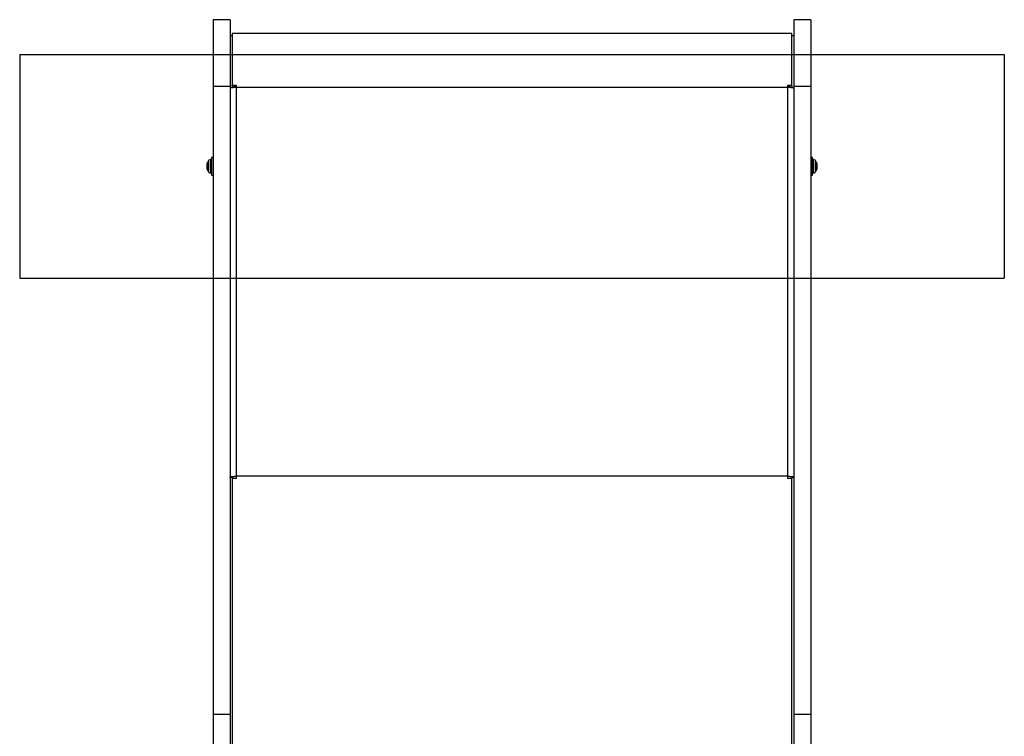
# Model space of a CAD drawing. Units: millimetres. Extents: x 19012 to 22962, y 40718 to 46159.
# Drawn here: x 20547 to 21427, y 43519 to 44159 of the extents above; entities that cross this region are included whole.
import ezdxf

# ---------------------------------------------------------------- set-up
doc = ezdxf.new("R2010")
doc.units = ezdxf.units.MM
doc.header["$LTSCALE"] = 200
doc.layers.add('OTWORY_MONTAŻOWE', color=1, linetype='Continuous')

msp = doc.modelspace()

# ---------------------------------------------------------------- linework, layer by layer
at = {"color": 7, "linetype": 'Continuous', "lineweight": 25}
for p, q in [((20734.99, 44159.38), (20719.99, 44159.38)), ((20719.99, 44159.38), (20719.99, 44099.74)), ((20734.99, 44159.38), (20734.99, 44099.74)), ((21253.99, 44159.38), (21238.99, 44159.38)), ((21238.99, 44159.38), (21238.99, 44099.74)), ((21253.99, 44159.38), (21253.99, 44099.74)), ((20736.99, 44144.99), (20734.99, 44144.99)), ((21236.99, 44146.99), (20736.99, 44146.99)), ((20736.99, 44146.99), (20736.99, 44100.72)), ((21236.99, 44100.72), (21236.99, 44146.99)), ((21238.99, 44144.99), (21236.99, 44144.99)), ((20734.99, 44099.74), (20719.99, 44099.74)), ((20719.99, 44099.74), (20719.99, 43538.52)), ((20734.99, 44099.74), (20734.99, 43538.52)), ((20736.25, 44098.45), (20734.99, 44098.45)), ((20736.99, 44100.72), (20740.49, 44100.72)), ((20736.99, 44100.4), (20736.99, 44100.72)), ((20736.99, 44100.4), (20736.99, 44098.45)), ((20736.99, 44100.4), (20740.49, 44100.4)), ((20740.49, 44100.72), (20740.49, 44098.69)), ((20740.49, 44098.69), (20740.49, 43751.3)), ((20740.49, 44098.69), (20740.49, 44098.69)), ((21233.49, 44098.69), (20740.49, 44098.69)), ((21233.49, 44100.72), (21236.99, 44100.72)), ((21233.49, 44098.69), (21233.49, 44100.72)), ((21233.49, 44100.4), (21236.99, 44100.4)), ((21233.49, 43751.3), (21233.49, 44098.69)), ((21233.49, 44098.69), (21233.49, 44098.69)), ((21236.99, 44100.4), (21236.99, 44100.72)), ((21236.99, 44100.4), (21236.99, 44098.45)), ((21238.99, 44098.45), (21237.73, 44098.45)), ((21253.99, 44099.74), (21238.99, 44099.74)), ((21238.99, 44099.74), (21238.99, 43538.52)), ((21253.99, 44099.74), (21253.99, 43538.52)), ((20719.99, 44036.24), (20718.49, 44036.24)), ((20718.49, 44036.24), (20718.49, 44025.64)), ((21255.49, 44036.24), (21253.99, 44036.24)), ((21255.49, 44031.14), (21255.49, 44036.24)), ((20714.49, 44025.85), (20714.49, 44030.93)), ((20717.99, 44034.39), (20717.55, 44034.39)), ((21255.49, 44020.54), (21255.49, 44031.14)), ((21256.43, 44034.39), (21255.99, 44034.39)), ((21259.49, 44030.93), (21259.49, 44025.85)), ((20717.55, 44022.39), (20717.99, 44022.39)), ((20718.49, 44025.64), (20718.49, 44020.54)), ((20718.49, 44020.54), (20719.99, 44020.54)), ((21253.99, 44020.54), (21255.49, 44020.54)), ((21255.99, 44022.39), (21256.43, 44022.39)), ((20734.99, 43750.63), (20736.99, 43750.63)), ((20736.99, 43750.11), (20734.99, 43750.11)), ((20736.99, 43750.11), (20736.99, 43750.63)), ((20736.99, 43750.11), (20736.99, 43749.32)), ((20736.99, 43749.32), (20736.99, 43505.98)), ((20740.49, 43749.32), (20736.99, 43749.32)), ((20740.49, 43751.3), (20740.49, 43749.32)), ((21233.49, 43751.3), (20740.49, 43751.3)), ((21233.49, 43749.32), (21233.49, 43751.3)), ((21236.99, 43749.32), (21233.49, 43749.32)), ((21236.99, 43750.63), (21238.99, 43750.63)), ((21236.99, 43750.63), (21236.99, 43750.11)), ((21238.99, 43750.11), (21236.99, 43750.11)), ((21236.99, 43750.11), (21236.99, 43749.32)), ((21236.99, 43505.98), (21236.99, 43749.32)), ((20734.99, 43538.52), (20719.99, 43538.52)), ((20719.99, 43538.52), (20719.99, 43170.73)), ((20734.99, 43538.52), (20734.99, 43170.73)), ((21253.99, 43538.52), (21238.99, 43538.52)), ((21238.99, 43538.52), (21238.99, 43170.73)), ((21253.99, 43538.52), (21253.99, 43170.73))]:
    msp.add_line(p, q, dxfattribs=at)
at = {"color": 1, "linetype": 'Continuous', "lineweight": 25}
for p, q in [((20714.7, 44031.82), (20714.7, 44031.53)), ((20714.7, 44031.53), (20714.7, 44024.96)), ((20716.13, 44033.35), (20716.13, 44033.8)), ((20716.13, 44022.98), (20716.13, 44033.35)), ((20717.55, 44034.39), (20717.55, 44033.88)), ((20717.55, 44033.88), (20717.55, 44022.39)), ((20717.99, 44033.88), (20717.99, 44034.39)), ((20717.99, 44022.39), (20717.99, 44033.88)), ((21255.99, 44034.39), (21255.99, 44022.9)), ((21256.43, 44022.9), (21256.43, 44034.39)), ((21257.85, 44033.8), (21257.85, 44023.43)), ((21259.28, 44025.25), (21259.28, 44031.82)), ((21255.99, 44022.9), (21255.99, 44022.39)), ((21256.43, 44022.39), (21256.43, 44022.9)), ((21257.85, 44023.43), (21257.85, 44022.98)), ((21259.28, 44024.96), (21259.28, 44025.25))]:
    msp.add_line(p, q, dxfattribs=at)
at = {"color": 7, "linetype": 'Continuous', "lineweight": 25, "flags": 128}
for points in [[(20740.49, 44098.69), (20739.42, 44098.68), (20738.38, 44098.64), (20737.43, 44098.58), (20736.6, 44098.5), (20735.92, 44098.4), (20735.41, 44098.28), (20735.1, 44098.15), (20734.99, 44098.02)], [(21238.99, 44098.02), (21238.88, 44098.15), (21238.57, 44098.28), (21238.06, 44098.4), (21237.38, 44098.5), (21236.55, 44098.58), (21235.59, 44098.64), (21234.56, 44098.68), (21233.49, 44098.69)], [(20734.99, 43750.63), (20735.1, 43750.76), (20735.41, 43750.89), (20735.92, 43751), (20736.6, 43751.11), (20737.43, 43751.19), (20738.38, 43751.25), (20739.42, 43751.29), (20740.49, 43751.3)], [(21233.49, 43751.3), (21234.56, 43751.29), (21235.59, 43751.25), (21236.55, 43751.19), (21237.38, 43751.11), (21238.06, 43751), (21238.57, 43750.89), (21238.88, 43750.76), (21238.99, 43750.63)]]:
    msp.add_lwpolyline(points, dxfattribs=at)
at = {"color": 7, "linetype": 'Continuous', "lineweight": 25}
for centre, radius, start, end in [((20716.49, 44030.93), 2, 153.37193, 180), ((20721.55, 44028.39), 7.66, 135.00043, 153.37193), ((20717.55, 44032.39), 2, 90, 135.00043), ((20717.99, 44033.89), 0.5, 0, 90), ((21255.99, 44033.89), 0.5, 90, 180), ((21256.43, 44032.39), 2, 44.99957, 90), ((21252.43, 44028.39), 7.66, 26.62807, 44.99957), ((21257.49, 44030.93), 2, 0, 26.62807), ((20716.49, 44025.85), 2, 180, 206.62807), ((20721.55, 44028.39), 7.66, 206.62807, 224.99957), ((20717.55, 44024.39), 2, 224.99957, 270), ((20717.99, 44022.89), 0.5, 270, 0), ((21255.99, 44022.89), 0.5, 180, 270), ((21256.43, 44024.39), 2, 270, 315.00043), ((21252.43, 44028.39), 7.66, 315.00043, 333.37193), ((21257.49, 44025.85), 2, 333.37193, 0), ((20739.63, 43743.56), 7.55, 83.43991, 110.45638), ((21234.35, 43743.56), 7.55, 69.54362, 96.56009)]:
    msp.add_arc(centre, radius, start, end, dxfattribs=at)
at = {"layer": 'OTWORY_MONTAŻOWE'}
for p, q in [((20546.99, 44128.39), (20546.99, 43928.39)), ((20546.99, 44128.39), (21426.99, 44128.39)), ((21426.99, 44128.39), (21426.99, 43928.39)), ((20546.99, 43928.39), (21426.99, 43928.39))]:
    msp.add_line(p, q, dxfattribs=at)

doc.saveas('drawing.dxf')
